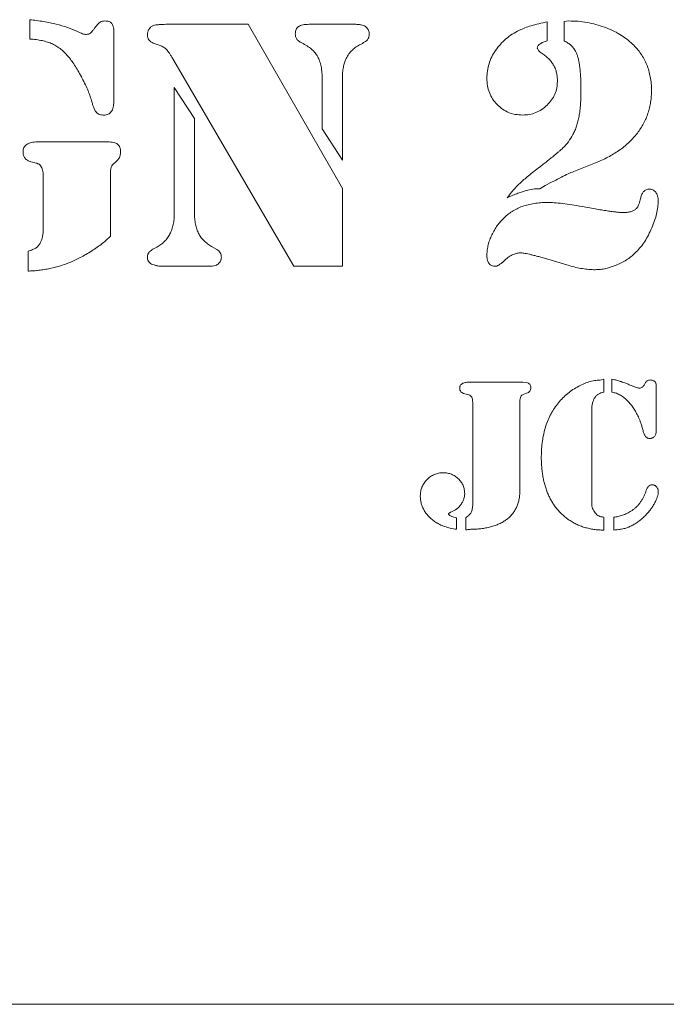
# Model space of a CAD drawing. Units: inches. Extents: x -11 to 11, y -8.1 to 7.3.
# Drawn here: x 8.4 to 9.6, y -7.3 to -5.5 of the extents above; entities that cross this region are included whole.
import ezdxf

# ---------------------------------------------------------------- set-up
doc = ezdxf.new("R2010")
doc.units = ezdxf.units.IN
doc.header["$MEASUREMENT"] = 0

msp = doc.modelspace()

# ---------------------------------------------------------------- linework, layer by layer
at = {"color": 7, "linetype": 'Continuous', "lineweight": 15}
for p, q in [((8.39, -5.504), (8.39, -5.4669)), ((8.659, -5.4758), (8.8076, -5.4758)), ((8.8076, -5.4758), (8.9879, -5.7899)), ((8.9242, -5.4758), (9.0116, -5.4758)), ((9.38, -5.4711), (9.38, -5.5075)), ((9.4122, -5.4701), (9.4214, -5.4694)), ((9.4122, -5.5075), (9.4122, -5.4701)), ((8.5508, -5.4895), (8.5508, -5.6229)), ((8.6392, -5.5165), (8.6263, -5.5117)), ((8.8954, -5.9386), (8.6639, -5.5419)), ((8.9493, -5.6755), (8.9493, -5.5819)), ((8.9879, -5.5819), (8.9879, -5.7359)), ((8.6665, -5.5966), (8.705, -5.656)), ((8.6665, -5.8368), (8.6665, -5.5966)), ((8.705, -5.656), (8.705, -5.8368)), ((8.9879, -5.7359), (8.9493, -5.6755)), ((8.4051, -5.7008), (8.5386, -5.7008)), ((9.4752, -5.7394), (9.4305, -5.7571)), ((8.4158, -5.8673), (8.4158, -5.7662)), ((8.5443, -5.7641), (8.5443, -5.8812)), ((8.9879, -5.7899), (8.9879, -5.9386)), ((9.3756, -5.7843), (9.3654, -5.7902)), ((8.3869, -5.9477), (8.3869, -5.9094)), ((8.7378, -5.9006), (8.7478, -5.9063)), ((9.4215, -5.9372), (9.3767, -5.9239)), ((8.7284, -5.9386), (8.6475, -5.9386)), ((8.9879, -5.9386), (8.8954, -5.9386)), ((9.4834, -6.156), (9.488, -6.1544)), ((9.488, -6.1544), (9.488, -6.1793)), ((9.5035, -6.1795), (9.5035, -6.1546)), ((9.2304, -6.1603), (9.2371, -6.1601)), ((9.2371, -6.1601), (9.3276, -6.1601)), ((9.3276, -6.1601), (9.3331, -6.1599)), ((9.3331, -6.1599), (9.3404, -6.1607)), ((9.565, -6.166), (9.5677, -6.161)), ((9.5883, -6.1674), (9.5883, -6.2528)), ((9.23, -6.1845), (9.2221, -6.1824)), ((9.3402, -6.1815), (9.3337, -6.1835)), ((9.2373, -6.3909), (9.2373, -6.1987)), ((9.3276, -6.1968), (9.3276, -6.3657)), ((9.4649, -6.2154), (9.4649, -6.3917)), ((9.2065, -6.4194), (9.2065, -6.4416)), ((9.2241, -6.4428), (9.2241, -6.4194)), ((9.488, -6.4184), (9.488, -6.443)), ((9.5073, -6.443), (9.5073, -6.4184)), ((11, -7.35), (5.5, -7.35))]:
    msp.add_line(p, q, dxfattribs=at)
for points, knots in [([(8.39, -5.4669), (8.3989, -5.468), (8.416, -5.4701), (8.4402, -5.475), (8.4619, -5.4812), (8.4751, -5.487), (8.4814, -5.4897)], [0, 0, 0, 0, 0.283871, 0.543878, 0.781989, 1, 1, 1, 1]), ([(8.4978, -5.4951), (8.4995, -5.495), (8.5025, -5.4949), (8.506, -5.493), (8.5084, -5.4903), (8.511, -5.4872), (8.5143, -5.483), (8.5167, -5.4797), (8.518, -5.4779)], [0, 0, 0, 0, 0.178579, 0.322643, 0.417321, 0.563682, 0.756903, 1, 1, 1, 1]), ([(8.518, -5.4779), (8.519, -5.4766), (8.521, -5.4741), (8.5248, -5.4714), (8.5289, -5.4696), (8.5319, -5.4694), (8.5334, -5.4694)], [0, 0, 0, 0, 0.268654, 0.520204, 0.756802, 1, 1, 1, 1]), ([(8.5334, -5.4694), (8.5349, -5.4694), (8.5376, -5.4695), (8.5414, -5.4704), (8.5446, -5.4718), (8.547, -5.474), (8.5487, -5.4769), (8.5499, -5.4804), (8.5507, -5.4847), (8.5507, -5.4879), (8.5508, -5.4895)], [0, 0, 0, 0, 0.143109, 0.266673, 0.3741, 0.475164, 0.578697, 0.695696, 0.837623, 1, 1, 1, 1]), ([(8.615, -5.4958), (8.6152, -5.4939), (8.6155, -5.4902), (8.6179, -5.485), (8.6216, -5.4806), (8.625, -5.479), (8.6267, -5.4782)], [0, 0, 0, 0, 0.249712, 0.501077, 0.752561, 1, 1, 1, 1]), ([(8.6267, -5.4782), (8.6281, -5.4778), (8.6317, -5.4767), (8.6386, -5.4764), (8.6479, -5.4757), (8.655, -5.4758), (8.659, -5.4758)], [0, 0, 0, 0, 0.134037, 0.345079, 0.632606, 1, 1, 1, 1]), ([(8.8979, -5.4937), (8.898, -5.4922), (8.8981, -5.4895), (8.8993, -5.4857), (8.9013, -5.4825), (8.9041, -5.4799), (8.9079, -5.478), (8.9125, -5.4767), (8.9181, -5.4759), (8.9221, -5.4758), (8.9242, -5.4758)], [0, 0, 0, 0, 0.119434, 0.227008, 0.325216, 0.426981, 0.539558, 0.669099, 0.822808, 1, 1, 1, 1]), ([(9.0116, -5.4758), (9.0142, -5.4758), (9.0189, -5.4758), (9.0252, -5.477), (9.0302, -5.4785), (9.0326, -5.4804), (9.0337, -5.4813)], [0, 0, 0, 0, 0.332503, 0.604208, 0.823931, 1, 1, 1, 1]), ([(9.3266, -5.487), (9.33, -5.4855), (9.3373, -5.4822), (9.3497, -5.4782), (9.3641, -5.4744), (9.3745, -5.4722), (9.38, -5.4711)], [0, 0, 0, 0, 0.19957, 0.430794, 0.698352, 1, 1, 1, 1]), ([(9.4214, -5.4694), (9.4273, -5.4695), (9.4389, -5.4697), (9.4561, -5.472), (9.4729, -5.4758), (9.4892, -5.4808), (9.5046, -5.4872), (9.5188, -5.4947), (9.5317, -5.5035), (9.5393, -5.5103), (9.543, -5.5136)], [0, 0, 0, 0, 0.132766, 0.263462, 0.392387, 0.521857, 0.648277, 0.769343, 0.886039, 1, 1, 1, 1]), ([(8.4814, -5.4897), (8.4831, -5.4905), (8.4862, -5.492), (8.4906, -5.4937), (8.4944, -5.4949), (8.4967, -5.495), (8.4978, -5.4951)], [0, 0, 0, 0, 0.31873, 0.591903, 0.813867, 1, 1, 1, 1]), ([(8.6263, -5.5117), (8.6247, -5.511), (8.6215, -5.5096), (8.6178, -5.5058), (8.6156, -5.501), (8.6152, -5.4975), (8.615, -5.4958)], [0, 0, 0, 0, 0.250618, 0.499977, 0.750642, 1, 1, 1, 1]), ([(8.9107, -5.5112), (8.9086, -5.5102), (8.9048, -5.5083), (8.9004, -5.5043), (8.8983, -5.4991), (8.898, -5.4956), (8.8979, -5.4937)], [0, 0, 0, 0, 0.30656, 0.54102, 0.756998, 1, 1, 1, 1]), ([(9.0393, -5.4944), (9.0392, -5.4965), (9.039, -5.5004), (9.0367, -5.5048), (9.0338, -5.5075), (9.0304, -5.5097), (9.0261, -5.5124), (9.0228, -5.5141), (9.0209, -5.5151)], [0, 0, 0, 0, 0.215087, 0.3878179, 0.4860374, 0.6175601, 0.7924032, 1, 1, 1, 1]), ([(9.0337, -5.4813), (9.0346, -5.4822), (9.0363, -5.484), (9.038, -5.4873), (9.0392, -5.4907), (9.0393, -5.4931), (9.0393, -5.4944)], [0, 0, 0, 0, 0.263144, 0.50613, 0.751726, 1, 1, 1, 1]), ([(9.2643, -5.5787), (9.2645, -5.5741), (9.2648, -5.5648), (9.2683, -5.5512), (9.2733, -5.5379), (9.2808, -5.5255), (9.2899, -5.5139), (9.3006, -5.5035), (9.3129, -5.4943), (9.322, -5.4895), (9.3266, -5.487)], [0, 0, 0, 0, 0.119829, 0.238289, 0.358364, 0.482091, 0.608863, 0.73595, 0.865618, 1, 1, 1, 1]), ([(8.4648, -5.5388), (8.4624, -5.536), (8.4578, -5.5307), (8.4501, -5.5237), (8.442, -5.5179), (8.4334, -5.5132), (8.4239, -5.5096), (8.4136, -5.5068), (8.4022, -5.5049), (8.3942, -5.5043), (8.39, -5.504)], [0, 0, 0, 0, 0.126802, 0.247738, 0.363466, 0.477331, 0.593723, 0.718339, 0.853337, 1, 1, 1, 1]), ([(8.6639, -5.5419), (8.6627, -5.5399), (8.6604, -5.5362), (8.6573, -5.5312), (8.6543, -5.5272), (8.6509, -5.5232), (8.6461, -5.5191), (8.6416, -5.5174), (8.6392, -5.5165)], [0, 0, 0, 0, 0.1913678, 0.3557328, 0.4902975, 0.6002156, 0.7930798, 1, 1, 1, 1]), ([(8.9493, -5.5819), (8.9492, -5.5773), (8.9491, -5.5687), (8.9475, -5.5567), (8.9449, -5.5465), (8.9411, -5.5376), (8.9357, -5.5299), (8.929, -5.523), (8.9205, -5.5167), (8.9141, -5.5131), (8.9107, -5.5112)], [0, 0, 0, 0, 0.158977, 0.298081, 0.421337, 0.52856, 0.633545, 0.744243, 0.865967, 1, 1, 1, 1]), ([(9.0209, -5.5151), (9.0181, -5.5167), (9.0124, -5.5199), (9.0053, -5.5267), (8.9988, -5.5344), (8.9958, -5.5405), (8.9942, -5.5436)], [0, 0, 0, 0, 0.247321, 0.490391, 0.740022, 1, 1, 1, 1]), ([(9.38, -5.5075), (9.3773, -5.5083), (9.3723, -5.5096), (9.3662, -5.5129), (9.3616, -5.5166), (9.361, -5.5197), (9.3607, -5.5211)], [0, 0, 0, 0, 0.333497, 0.621625, 0.84078, 1, 1, 1, 1]), ([(9.4339, -5.5272), (9.4326, -5.5249), (9.4301, -5.5207), (9.4251, -5.5156), (9.4192, -5.5112), (9.4147, -5.5088), (9.4122, -5.5075)], [0, 0, 0, 0, 0.263367, 0.487186, 0.718133, 1, 1, 1, 1]), ([(9.543, -5.5136), (9.546, -5.5166), (9.5517, -5.5224), (9.559, -5.5322), (9.5654, -5.5424), (9.5705, -5.5532), (9.5744, -5.5647), (9.5772, -5.5766), (9.579, -5.5892), (9.5792, -5.5978), (9.5793, -5.6021)], [0, 0, 0, 0, 0.126391, 0.249524, 0.370522, 0.492464, 0.614513, 0.738334, 0.867131, 1, 1, 1, 1]), ([(9.3607, -5.5211), (9.361, -5.5219), (9.3615, -5.5238), (9.3635, -5.5263), (9.3664, -5.529), (9.3688, -5.5306), (9.3701, -5.5314)], [0, 0, 0, 0, 0.1777483, 0.4040068, 0.6724744, 1, 1, 1, 1]), ([(9.3701, -5.5314), (9.3725, -5.5332), (9.3772, -5.5367), (9.3835, -5.5423), (9.3885, -5.5484), (9.3925, -5.5546), (9.3956, -5.5613), (9.3978, -5.5686), (9.3991, -5.5765), (9.3992, -5.582), (9.3993, -5.5849)], [0, 0, 0, 0, 0.142692, 0.273105, 0.396109, 0.510134, 0.62288, 0.741448, 0.865985, 1, 1, 1, 1]), ([(9.4443, -5.6005), (9.4442, -5.5962), (9.4441, -5.5878), (9.4439, -5.5759), (9.4428, -5.5651), (9.4419, -5.5554), (9.4403, -5.5467), (9.4387, -5.5391), (9.4365, -5.5328), (9.4347, -5.529), (9.4339, -5.5272)], [0, 0, 0, 0, 0.174941, 0.335151, 0.479633, 0.610987, 0.728451, 0.831926, 0.921715, 1, 1, 1, 1]), ([(8.5088, -5.6239), (8.5078, -5.6206), (8.5056, -5.6135), (8.5016, -5.6026), (8.4963, -5.5911), (8.4903, -5.5791), (8.4841, -5.5673), (8.4776, -5.5565), (8.4714, -5.547), (8.4669, -5.5414), (8.4648, -5.5388)], [0, 0, 0, 0, 0.109083, 0.229079, 0.360579, 0.503628, 0.646739, 0.776644, 0.894545, 1, 1, 1, 1]), ([(8.9942, -5.5436), (8.9932, -5.5461), (8.9911, -5.5515), (8.9893, -5.5606), (8.9881, -5.5708), (8.9879, -5.578), (8.9879, -5.5819)], [0, 0, 0, 0, 0.210777, 0.444893, 0.706548, 1, 1, 1, 1]), ([(9.3328, -5.6493), (9.3281, -5.6491), (9.319, -5.6486), (9.3058, -5.6448), (9.294, -5.6383), (9.2836, -5.6295), (9.275, -5.6187), (9.2688, -5.6065), (9.2649, -5.593), (9.2645, -5.5836), (9.2643, -5.5787)], [0, 0, 0, 0, 0.128637, 0.249661, 0.370431, 0.495073, 0.620097, 0.743256, 0.867797, 1, 1, 1, 1]), ([(9.3993, -5.5849), (9.3991, -5.5891), (9.3987, -5.5975), (9.3948, -5.6096), (9.3883, -5.6207), (9.3798, -5.6306), (9.3696, -5.6389), (9.3581, -5.6449), (9.3458, -5.6487), (9.3372, -5.6491), (9.3328, -5.6493)], [0, 0, 0, 0, 0.123922, 0.245, 0.366926, 0.496061, 0.625574, 0.749516, 0.872178, 1, 1, 1, 1]), ([(9.429, -5.6866), (9.4303, -5.6841), (9.433, -5.6788), (9.4362, -5.6703), (9.4387, -5.6612), (9.4409, -5.6513), (9.4425, -5.6404), (9.4435, -5.6283), (9.4442, -5.6148), (9.4443, -5.6055), (9.4443, -5.6005)], [0, 0, 0, 0, 0.097178, 0.19943, 0.307088, 0.419985, 0.543055, 0.681265, 0.832767, 1, 1, 1, 1]), ([(9.5793, -5.6021), (9.5792, -5.6059), (9.5791, -5.6134), (9.5777, -5.6245), (9.5756, -5.6352), (9.5727, -5.6456), (9.5689, -5.6557), (9.5641, -5.6654), (9.5586, -5.6749), (9.5523, -5.6839), (9.5451, -5.6926), (9.5372, -5.7007), (9.5288, -5.7085), (9.5194, -5.7156), (9.5094, -5.7223), (9.4987, -5.7286), (9.4873, -5.7344), (9.4793, -5.7378), (9.4752, -5.7394)], [0, 0, 0, 0, 0.061816, 0.122371, 0.181447, 0.239946, 0.29843, 0.357357, 0.416897, 0.476956, 0.537925, 0.599401, 0.662102, 0.725635, 0.791441, 0.858576, 0.928502, 1, 1, 1, 1]), ([(8.5317, -5.6493), (8.5302, -5.6493), (8.5274, -5.6492), (8.5234, -5.6482), (8.5201, -5.6466), (8.5173, -5.6442), (8.5149, -5.6408), (8.5128, -5.6362), (8.5107, -5.6305), (8.5094, -5.6263), (8.5088, -5.6239)], [0, 0, 0, 0, 0.117408, 0.224592, 0.319838, 0.410509, 0.515421, 0.64877, 0.80799, 1, 1, 1, 1]), ([(8.5508, -5.6229), (8.5507, -5.625), (8.5506, -5.6289), (8.5497, -5.6343), (8.5482, -5.6389), (8.5462, -5.6428), (8.5434, -5.6457), (8.5401, -5.6479), (8.536, -5.6492), (8.5332, -5.6493), (8.5317, -5.6493)], [0, 0, 0, 0, 0.168177, 0.3138289, 0.4423452, 0.5562996, 0.6636533, 0.7696306, 0.877598, 1, 1, 1, 1]), ([(9.3661, -5.7481), (9.3687, -5.7461), (9.3737, -5.7422), (9.3808, -5.7367), (9.3873, -5.7316), (9.3931, -5.7269), (9.3982, -5.7226), (9.4027, -5.7189), (9.4065, -5.7154), (9.4127, -5.7097), (9.4208, -5.7005), (9.4263, -5.6913), (9.429, -5.6866)], [0, 0, 0, 0, 0.111391, 0.213051, 0.305683, 0.390185, 0.464969, 0.531638, 0.589356, 0.637406, 0.816299, 1, 1, 1, 1]), ([(8.3772, -5.7194), (8.3772, -5.7179), (8.3773, -5.7152), (8.3788, -5.7114), (8.381, -5.7081), (8.3842, -5.7054), (8.3883, -5.7033), (8.3932, -5.7018), (8.3989, -5.7009), (8.403, -5.7008), (8.4051, -5.7008)], [0, 0, 0, 0, 0.112041, 0.217098, 0.316534, 0.425706, 0.54568, 0.679229, 0.829853, 1, 1, 1, 1]), ([(8.5386, -5.7008), (8.5407, -5.7008), (8.5447, -5.7009), (8.55, -5.7017), (8.5545, -5.7029), (8.558, -5.7049), (8.5607, -5.7075), (8.5623, -5.7111), (8.5635, -5.7153), (8.5636, -5.7184), (8.5636, -5.7201)], [0, 0, 0, 0, 0.172528, 0.321854, 0.444736, 0.548898, 0.645611, 0.749593, 0.865712, 1, 1, 1, 1]), ([(8.3923, -5.7386), (8.3899, -5.7379), (8.3856, -5.7365), (8.3808, -5.7319), (8.3775, -5.7262), (8.3773, -5.7217), (8.3772, -5.7194)], [0, 0, 0, 0, 0.269623, 0.505142, 0.736898, 1, 1, 1, 1]), ([(8.5636, -5.7201), (8.5635, -5.7221), (8.5634, -5.7258), (8.5616, -5.7311), (8.5581, -5.7358), (8.555, -5.7384), (8.5533, -5.74)], [0, 0, 0, 0, 0.254445, 0.477322, 0.705115, 1, 1, 1, 1]), ([(8.411, -5.7469), (8.4104, -5.7459), (8.4092, -5.7441), (8.4069, -5.7427), (8.4045, -5.7419), (8.4016, -5.741), (8.3973, -5.74), (8.3941, -5.7391), (8.3923, -5.7386)], [0, 0, 0, 0, 0.169366, 0.293395, 0.37914, 0.523562, 0.730063, 1, 1, 1, 1]), ([(8.5533, -5.74), (8.5516, -5.7414), (8.5486, -5.744), (8.546, -5.7481), (8.545, -5.7516), (8.5447, -5.755), (8.5444, -5.7592), (8.5443, -5.7623), (8.5443, -5.7641)], [0, 0, 0, 0, 0.247101, 0.433865, 0.530358, 0.653908, 0.810409, 1, 1, 1, 1]), ([(8.4158, -5.7662), (8.4157, -5.7641), (8.4156, -5.7602), (8.4147, -5.7549), (8.4134, -5.7503), (8.4118, -5.748), (8.411, -5.7469)], [0, 0, 0, 0, 0.308795, 0.576231, 0.801197, 1, 1, 1, 1]), ([(9.303, -5.8074), (9.3071, -5.8023), (9.3149, -5.7925), (9.3259, -5.7811), (9.3356, -5.7724), (9.3444, -5.7652), (9.3546, -5.7568), (9.3621, -5.7511), (9.3661, -5.7481)], [0, 0, 0, 0, 0.226534, 0.434117, 0.544581, 0.675826, 0.827795, 1, 1, 1, 1]), ([(9.4305, -5.7571), (9.427, -5.7586), (9.419, -5.762), (9.4063, -5.7682), (9.3916, -5.7758), (9.3812, -5.7814), (9.3756, -5.7843)], [0, 0, 0, 0, 0.190704, 0.421395, 0.69015, 1, 1, 1, 1]), ([(9.3654, -5.7902), (9.3609, -5.7903), (9.3521, -5.7907), (9.3411, -5.7931), (9.3318, -5.7962), (9.3233, -5.799), (9.3137, -5.803), (9.3067, -5.8059), (9.303, -5.8074)], [0, 0, 0, 0, 0.203827, 0.405359, 0.516931, 0.653833, 0.814894, 1, 1, 1, 1]), ([(9.5586, -5.8076), (9.5593, -5.8052), (9.5606, -5.8007), (9.5641, -5.7952), (9.5691, -5.7916), (9.5729, -5.7911), (9.5749, -5.7908)], [0, 0, 0, 0, 0.294608, 0.544156, 0.767245, 1, 1, 1, 1]), ([(9.5749, -5.7908), (9.5761, -5.7908), (9.5784, -5.7909), (9.5818, -5.7919), (9.5848, -5.7941), (9.5874, -5.7968), (9.5895, -5.8002), (9.5911, -5.8042), (9.592, -5.8088), (9.5921, -5.8119), (9.5922, -5.8136)], [0, 0, 0, 0, 0.109975, 0.217926, 0.328212, 0.44556, 0.570669, 0.702641, 0.84631, 1, 1, 1, 1]), ([(9.2959, -5.8471), (9.2985, -5.8447), (9.3037, -5.8398), (9.3126, -5.8336), (9.322, -5.8282), (9.3322, -5.8239), (9.3432, -5.8206), (9.3548, -5.8182), (9.3671, -5.8168), (9.3755, -5.8166), (9.3798, -5.8165)], [0, 0, 0, 0, 0.117055, 0.233966, 0.35206, 0.472189, 0.595774, 0.724336, 0.858723, 1, 1, 1, 1]), ([(9.3798, -5.8165), (9.3843, -5.8166), (9.394, -5.8169), (9.4096, -5.8184), (9.4274, -5.8208), (9.4399, -5.823), (9.4465, -5.8242)], [0, 0, 0, 0, 0.200366, 0.432914, 0.699813, 1, 1, 1, 1]), ([(9.5922, -5.8136), (9.592, -5.8175), (9.5916, -5.8258), (9.5892, -5.8384), (9.5853, -5.8517), (9.58, -5.8653), (9.5736, -5.8786), (9.5666, -5.8909), (9.5589, -5.9018), (9.553, -5.9081), (9.5502, -5.9112)], [0, 0, 0, 0, 0.109554, 0.227285, 0.354523, 0.492653, 0.631443, 0.761733, 0.883843, 1, 1, 1, 1]), ([(9.5505, -5.8279), (9.5513, -5.8269), (9.553, -5.8248), (9.555, -5.8207), (9.5569, -5.815), (9.558, -5.8103), (9.5586, -5.8076)], [0, 0, 0, 0, 0.18104, 0.359171, 0.612505, 1, 1, 1, 1]), ([(8.6329, -5.9019), (8.6356, -5.9003), (8.6408, -5.8972), (8.6478, -5.8913), (8.6536, -5.8844), (8.6584, -5.8767), (8.662, -5.8679), (8.6646, -5.8584), (8.6662, -5.8479), (8.6664, -5.8406), (8.6665, -5.8368)], [0, 0, 0, 0, 0.119735, 0.23591, 0.352085, 0.468238, 0.589424, 0.716198, 0.852973, 1, 1, 1, 1]), ([(8.705, -5.8368), (8.7051, -5.8405), (8.7053, -5.8477), (8.7068, -5.858), (8.7092, -5.8673), (8.7126, -5.8756), (8.7173, -5.8829), (8.7229, -5.8897), (8.7298, -5.8956), (8.7351, -5.8989), (8.7378, -5.9006)], [0, 0, 0, 0, 0.1488401, 0.2857126, 0.4106559, 0.5272815, 0.6400031, 0.754916, 0.8744375, 1, 1, 1, 1]), ([(9.4465, -5.8242), (9.4514, -5.8251), (9.4607, -5.8269), (9.4741, -5.8292), (9.486, -5.8312), (9.4967, -5.8328), (9.506, -5.8342), (9.514, -5.8351), (9.5207, -5.8356), (9.5247, -5.8357), (9.5265, -5.8358)], [0, 0, 0, 0, 0.184452, 0.352131, 0.502039, 0.635215, 0.751872, 0.851884, 0.934111, 1, 1, 1, 1]), ([(9.5265, -5.8358), (9.529, -5.8357), (9.5338, -5.8356), (9.5404, -5.834), (9.5461, -5.8317), (9.5491, -5.8292), (9.5505, -5.8279)], [0, 0, 0, 0, 0.295702, 0.554691, 0.784115, 1, 1, 1, 1]), ([(9.2643, -5.9186), (9.2644, -5.9155), (9.2646, -5.9092), (9.2663, -5.8998), (9.2689, -5.8902), (9.2727, -5.8808), (9.2772, -5.8715), (9.2827, -5.8627), (9.2888, -5.8545), (9.2935, -5.8496), (9.2959, -5.8471)], [0, 0, 0, 0, 0.116793, 0.236367, 0.358672, 0.486522, 0.616633, 0.745041, 0.8722, 1, 1, 1, 1]), ([(8.41, -5.8941), (8.4109, -5.8923), (8.4128, -5.8884), (8.4145, -5.882), (8.4155, -5.8749), (8.4157, -5.8699), (8.4158, -5.8673)], [0, 0, 0, 0, 0.222479, 0.460173, 0.720286, 1, 1, 1, 1]), ([(8.5443, -5.8812), (8.5419, -5.8835), (8.5369, -5.8883), (8.5285, -5.8952), (8.5189, -5.9022), (8.5085, -5.9092), (8.4976, -5.9158), (8.4869, -5.9218), (8.4765, -5.9271), (8.4696, -5.9301), (8.4662, -5.9316)], [0, 0, 0, 0, 0.107192, 0.223163, 0.349952, 0.487031, 0.625418, 0.757225, 0.881197, 1, 1, 1, 1]), ([(8.3869, -5.9094), (8.3898, -5.9086), (8.3949, -5.9072), (8.4017, -5.904), (8.4065, -5.8995), (8.4088, -5.896), (8.41, -5.8941)], [0, 0, 0, 0, 0.3166588, 0.5570372, 0.7708987, 1, 1, 1, 1]), ([(8.615, -5.9211), (8.6151, -5.9192), (8.6153, -5.9157), (8.6178, -5.9119), (8.6206, -5.9092), (8.624, -5.9071), (8.628, -5.9044), (8.6312, -5.9028), (8.6329, -5.9019)], [0, 0, 0, 0, 0.196951, 0.370203, 0.474831, 0.614935, 0.790092, 1, 1, 1, 1]), ([(8.7478, -5.9063), (8.7492, -5.9072), (8.7517, -5.9088), (8.7545, -5.9125), (8.7562, -5.9168), (8.7564, -5.9199), (8.7565, -5.9215)], [0, 0, 0, 0, 0.258381, 0.500354, 0.741271, 1, 1, 1, 1]), ([(9.5502, -5.9112), (9.5476, -5.9136), (9.5424, -5.9186), (9.5335, -5.9251), (9.5238, -5.9308), (9.5133, -5.9358), (9.5026, -5.9399), (9.492, -5.9429), (9.4817, -5.9447), (9.475, -5.9449), (9.4716, -5.9451)], [0, 0, 0, 0, 0.121069, 0.246647, 0.374801, 0.509823, 0.642423, 0.767459, 0.886155, 1, 1, 1, 1]), ([(8.4662, -5.9316), (8.4598, -5.9338), (8.4466, -5.9385), (8.4294, -5.9427), (8.4154, -5.9452), (8.4053, -5.9466), (8.3959, -5.9474), (8.3898, -5.9476), (8.3869, -5.9477)], [0, 0, 0, 0, 0.249055, 0.517739, 0.650885, 0.775729, 0.89237, 1, 1, 1, 1]), ([(8.6475, -5.9386), (8.6449, -5.9386), (8.6402, -5.9385), (8.6336, -5.9377), (8.6279, -5.9363), (8.6233, -5.9344), (8.6195, -5.9321), (8.6169, -5.9289), (8.6153, -5.9251), (8.6151, -5.9224), (8.615, -5.9211)], [0, 0, 0, 0, 0.185175, 0.34462, 0.485155, 0.604078, 0.709416, 0.804491, 0.899441, 1, 1, 1, 1]), ([(8.7565, -5.9215), (8.7564, -5.9227), (8.7562, -5.9251), (8.7551, -5.9286), (8.753, -5.9316), (8.7512, -5.9333), (8.7502, -5.9342)], [0, 0, 0, 0, 0.254483, 0.492346, 0.738896, 1, 1, 1, 1]), ([(9.2806, -5.9386), (9.2793, -5.9386), (9.277, -5.9385), (9.2736, -5.9374), (9.2708, -5.9358), (9.2684, -5.9335), (9.2666, -5.9306), (9.2653, -5.9271), (9.2645, -5.923), (9.2644, -5.9202), (9.2643, -5.9186)], [0, 0, 0, 0, 0.1275, 0.242651, 0.353416, 0.462733, 0.579965, 0.704989, 0.845097, 1, 1, 1, 1]), ([(9.2965, -5.9288), (9.2948, -5.9303), (9.292, -5.9329), (9.2876, -5.936), (9.284, -5.9381), (9.2816, -5.9385), (9.2806, -5.9386)], [0, 0, 0, 0, 0.344943, 0.618043, 0.838121, 1, 1, 1, 1]), ([(9.328, -5.9129), (9.3255, -5.9131), (9.3202, -5.9136), (9.3122, -5.9168), (9.3042, -5.9219), (9.2991, -5.9264), (9.2965, -5.9288)], [0, 0, 0, 0, 0.210498, 0.439402, 0.701857, 1, 1, 1, 1]), ([(9.3767, -5.9239), (9.3737, -5.923), (9.368, -5.9213), (9.3599, -5.9191), (9.3525, -5.9173), (9.346, -5.9156), (9.3404, -5.9144), (9.3355, -5.9136), (9.3315, -5.9131), (9.3291, -5.913), (9.328, -5.9129)], [0, 0, 0, 0, 0.186162, 0.356623, 0.507581, 0.640034, 0.756986, 0.854689, 0.935626, 1, 1, 1, 1]), ([(8.7502, -5.9342), (8.7492, -5.9349), (8.7467, -5.9365), (8.7417, -5.9377), (8.7355, -5.9385), (8.731, -5.9386), (8.7284, -5.9386)], [0, 0, 0, 0, 0.169495, 0.392052, 0.665897, 1, 1, 1, 1]), ([(9.4716, -5.9451), (9.4676, -5.945), (9.4594, -5.9448), (9.4471, -5.9431), (9.4343, -5.9408), (9.4258, -5.9384), (9.4215, -5.9372)], [0, 0, 0, 0, 0.237054, 0.481622, 0.734784, 1, 1, 1, 1]), ([(9.4012, -6.1995), (9.404, -6.1963), (9.4095, -6.19), (9.4189, -6.1817), (9.429, -6.1742), (9.4398, -6.1678), (9.4508, -6.1626), (9.4618, -6.1588), (9.4727, -6.1564), (9.4799, -6.1562), (9.4834, -6.156)], [0, 0, 0, 0, 0.131954, 0.262175, 0.392787, 0.524656, 0.653967, 0.775047, 0.889537, 1, 1, 1, 1]), ([(9.5035, -6.1546), (9.505, -6.1549), (9.5081, -6.1555), (9.5124, -6.1564), (9.5162, -6.1575), (9.5198, -6.1586), (9.5238, -6.16), (9.5288, -6.1619), (9.5351, -6.1644), (9.5397, -6.1663), (9.5422, -6.1673)], [0, 0, 0, 0, 0.118823, 0.226113, 0.323731, 0.408595, 0.505576, 0.636187, 0.800983, 1, 1, 1, 1]), ([(9.5677, -6.161), (9.5682, -6.1603), (9.5691, -6.1588), (9.5712, -6.1572), (9.5739, -6.1561), (9.5758, -6.1561), (9.5769, -6.156)], [0, 0, 0, 0, 0.23974, 0.47386, 0.7197, 1, 1, 1, 1]), ([(9.5769, -6.156), (9.5777, -6.1561), (9.5794, -6.1561), (9.5817, -6.1567), (9.5837, -6.1576), (9.5854, -6.1589), (9.5867, -6.1605), (9.5877, -6.1624), (9.5882, -6.1648), (9.5883, -6.1665), (9.5883, -6.1674)], [0, 0, 0, 0, 0.1413438, 0.2693966, 0.3882609, 0.5004232, 0.6100157, 0.7273321, 0.8553849, 1, 1, 1, 1]), ([(9.2124, -6.1713), (9.2124, -6.1704), (9.2125, -6.1687), (9.2134, -6.1664), (9.2149, -6.1645), (9.217, -6.1629), (9.2196, -6.1617), (9.2227, -6.1609), (9.2264, -6.1604), (9.229, -6.1603), (9.2304, -6.1603)], [0, 0, 0, 0, 0.109959, 0.210444, 0.310027, 0.415187, 0.533348, 0.670817, 0.82457, 1, 1, 1, 1]), ([(9.2221, -6.1824), (9.2207, -6.182), (9.218, -6.1811), (9.2147, -6.1786), (9.2126, -6.1752), (9.2125, -6.1726), (9.2124, -6.1713)], [0, 0, 0, 0, 0.283938, 0.520967, 0.750479, 1, 1, 1, 1]), ([(9.3484, -6.1706), (9.3483, -6.1719), (9.3482, -6.1743), (9.3465, -6.1775), (9.3438, -6.1801), (9.3415, -6.181), (9.3402, -6.1815)], [0, 0, 0, 0, 0.257671, 0.489959, 0.729024, 1, 1, 1, 1]), ([(9.3404, -6.1607), (9.3416, -6.1611), (9.3439, -6.1618), (9.3465, -6.1641), (9.3482, -6.1672), (9.3483, -6.1694), (9.3484, -6.1706)], [0, 0, 0, 0, 0.273964, 0.512105, 0.744456, 1, 1, 1, 1]), ([(9.5422, -6.1673), (9.5438, -6.1679), (9.5467, -6.169), (9.5505, -6.1703), (9.5536, -6.1712), (9.5553, -6.1714), (9.5561, -6.1715)], [0, 0, 0, 0, 0.350626, 0.635352, 0.84971, 1, 1, 1, 1]), ([(9.5561, -6.1715), (9.557, -6.1714), (9.5588, -6.1713), (9.5613, -6.1701), (9.5635, -6.1684), (9.5645, -6.1669), (9.565, -6.166)], [0, 0, 0, 0, 0.253933, 0.491844, 0.737195, 1, 1, 1, 1]), ([(9.2373, -6.1987), (9.2372, -6.1968), (9.2371, -6.1934), (9.2359, -6.189), (9.2334, -6.1857), (9.2311, -6.1849), (9.23, -6.1845)], [0, 0, 0, 0, 0.325563, 0.584812, 0.795614, 1, 1, 1, 1]), ([(9.3337, -6.1835), (9.3328, -6.184), (9.3308, -6.1849), (9.3289, -6.188), (9.3277, -6.1921), (9.3276, -6.1951), (9.3276, -6.1968)], [0, 0, 0, 0, 0.202351, 0.413053, 0.675281, 1, 1, 1, 1]), ([(9.488, -6.1793), (9.4862, -6.1797), (9.4826, -6.1804), (9.4778, -6.1827), (9.4737, -6.1859), (9.4704, -6.1901), (9.4678, -6.1951), (9.4662, -6.2011), (9.465, -6.208), (9.4649, -6.2129), (9.4649, -6.2154)], [0, 0, 0, 0, 0.119223, 0.228881, 0.335609, 0.444913, 0.560808, 0.690624, 0.835966, 1, 1, 1, 1]), ([(9.5353, -6.1977), (9.5328, -6.1952), (9.5282, -6.1905), (9.5216, -6.1858), (9.5163, -6.1831), (9.5122, -6.1814), (9.5079, -6.1802), (9.5049, -6.1798), (9.5035, -6.1795)], [0, 0, 0, 0, 0.279015, 0.526486, 0.642433, 0.760244, 0.879019, 1, 1, 1, 1]), ([(9.3685, -6.3022), (9.3686, -6.2972), (9.3688, -6.2873), (9.3704, -6.2728), (9.3729, -6.2588), (9.3766, -6.2453), (9.3813, -6.2326), (9.3869, -6.2206), (9.3934, -6.2095), (9.3987, -6.2028), (9.4012, -6.1995)], [0, 0, 0, 0, 0.136612, 0.269516, 0.398345, 0.525105, 0.648959, 0.768402, 0.885188, 1, 1, 1, 1]), ([(9.5553, -6.2291), (9.5538, -6.226), (9.551, -6.22), (9.5461, -6.2117), (9.541, -6.2042), (9.5371, -6.1998), (9.5353, -6.1977)], [0, 0, 0, 0, 0.274302, 0.533287, 0.772651, 1, 1, 1, 1]), ([(9.5636, -6.2544), (9.5629, -6.2519), (9.5616, -6.247), (9.5595, -6.2403), (9.5575, -6.2344), (9.556, -6.2308), (9.5553, -6.2291)], [0, 0, 0, 0, 0.297705, 0.562883, 0.797302, 1, 1, 1, 1]), ([(9.5763, -6.2679), (9.5755, -6.2679), (9.574, -6.2678), (9.5719, -6.2672), (9.57, -6.2662), (9.5683, -6.2648), (9.5669, -6.2628), (9.5656, -6.2605), (9.5645, -6.2576), (9.5639, -6.2556), (9.5636, -6.2544)], [0, 0, 0, 0, 0.114035, 0.222932, 0.324647, 0.430755, 0.546233, 0.676119, 0.82778, 1, 1, 1, 1]), ([(9.5846, -6.2643), (9.584, -6.2649), (9.5828, -6.2659), (9.5807, -6.267), (9.5785, -6.2677), (9.577, -6.2678), (9.5763, -6.2679)], [0, 0, 0, 0, 0.266568, 0.509594, 0.752965, 1, 1, 1, 1]), ([(9.5883, -6.2528), (9.5883, -6.254), (9.5882, -6.2564), (9.5875, -6.2596), (9.5864, -6.2623), (9.5852, -6.2637), (9.5846, -6.2643)], [0, 0, 0, 0, 0.297203, 0.560366, 0.78892, 1, 1, 1, 1]), ([(9.4199, -6.4226), (9.4178, -6.421), (9.4137, -6.418), (9.4079, -6.4129), (9.4024, -6.4074), (9.3974, -6.4015), (9.3928, -6.3953), (9.3886, -6.3886), (9.3847, -6.3816), (9.3813, -6.3742), (9.3783, -6.3664), (9.3756, -6.3582), (9.3734, -6.3497), (9.3716, -6.3409), (9.3702, -6.3317), (9.3692, -6.3222), (9.3685, -6.3123), (9.3685, -6.3056), (9.3685, -6.3022)], [0, 0, 0, 0, 0.056786, 0.113199, 0.169801, 0.226259, 0.282867, 0.340528, 0.399506, 0.459458, 0.520643, 0.583436, 0.647903, 0.713819, 0.782309, 0.852587, 0.924807, 1, 1, 1, 1]), ([(9.137, -6.3776), (9.1372, -6.3747), (9.1374, -6.3689), (9.14, -6.3606), (9.1441, -6.353), (9.1488, -6.3474), (9.1531, -6.3434), (9.1565, -6.3407), (9.1602, -6.3384), (9.164, -6.3367), (9.1679, -6.3352), (9.1721, -6.3342), (9.1763, -6.3335), (9.1793, -6.3335), (9.1807, -6.3335)], [0, 0, 0, 0, 0.128, 0.250118, 0.373198, 0.500998, 0.566498, 0.629378, 0.690935, 0.751869, 0.812376, 0.873585, 0.936199, 1, 1, 1, 1]), ([(9.1807, -6.3335), (9.1835, -6.3336), (9.1889, -6.3338), (9.1966, -6.3361), (9.2037, -6.3398), (9.21, -6.345), (9.2153, -6.3509), (9.2191, -6.3578), (9.2215, -6.3652), (9.2218, -6.3705), (9.2219, -6.3731)], [0, 0, 0, 0, 0.129632, 0.2540547, 0.3784956, 0.5067643, 0.6339566, 0.754676, 0.8750964, 1, 1, 1, 1]), ([(9.5687, -6.3686), (9.569, -6.3676), (9.5697, -6.3657), (9.5708, -6.3632), (9.572, -6.361), (9.5737, -6.3589), (9.5766, -6.3569), (9.5793, -6.3567), (9.5807, -6.3566)], [0, 0, 0, 0, 0.173198, 0.326415, 0.454978, 0.56849, 0.775494, 1, 1, 1, 1]), ([(9.5807, -6.3566), (9.5815, -6.3566), (9.583, -6.3567), (9.5852, -6.3574), (9.5872, -6.3586), (9.5889, -6.3602), (9.5904, -6.3621), (9.5914, -6.3644), (9.5921, -6.3668), (9.5921, -6.3685), (9.5922, -6.3694)], [0, 0, 0, 0, 0.123234, 0.238558, 0.35554, 0.48009, 0.605825, 0.730969, 0.861371, 1, 1, 1, 1]), ([(9.166, -6.4278), (9.1637, -6.4262), (9.1594, -6.4232), (9.1537, -6.4179), (9.1487, -6.4121), (9.1445, -6.4058), (9.1412, -6.3991), (9.1388, -6.3922), (9.1373, -6.385), (9.1371, -6.3801), (9.137, -6.3776)], [0, 0, 0, 0, 0.133592, 0.261466, 0.388165, 0.51277, 0.636447, 0.756738, 0.877937, 1, 1, 1, 1]), ([(9.2219, -6.3731), (9.2218, -6.3752), (9.2216, -6.3794), (9.2197, -6.3855), (9.2169, -6.3915), (9.2142, -6.395), (9.2128, -6.3969)], [0, 0, 0, 0, 0.242575, 0.484527, 0.734998, 1, 1, 1, 1]), ([(9.3276, -6.3657), (9.3275, -6.3687), (9.3274, -6.3745), (9.3263, -6.383), (9.3243, -6.3909), (9.3217, -6.3983), (9.3182, -6.4051), (9.314, -6.4113), (9.309, -6.4171), (9.3051, -6.4204), (9.3032, -6.422)], [0, 0, 0, 0, 0.14116, 0.274901, 0.401634, 0.524402, 0.643363, 0.76125, 0.87933, 1, 1, 1, 1]), ([(9.5408, -6.4063), (9.5424, -6.4053), (9.5455, -6.4031), (9.5498, -6.3994), (9.5539, -6.3952), (9.5577, -6.3905), (9.5611, -6.3854), (9.5642, -6.3801), (9.5667, -6.3745), (9.568, -6.3706), (9.5687, -6.3686)], [0, 0, 0, 0, 0.117603, 0.236638, 0.358865, 0.48534, 0.615143, 0.742814, 0.871534, 1, 1, 1, 1]), ([(9.5922, -6.3694), (9.5921, -6.371), (9.5919, -6.3745), (9.5904, -6.3798), (9.5882, -6.3857), (9.5851, -6.3919), (9.5814, -6.3981), (9.5772, -6.4043), (9.5723, -6.4101), (9.5688, -6.4138), (9.567, -6.4157)], [0, 0, 0, 0, 0.09008, 0.191828, 0.308281, 0.43821, 0.576527, 0.715292, 0.856329, 1, 1, 1, 1]), ([(9.2128, -6.3969), (9.2117, -6.3981), (9.2095, -6.4006), (9.2052, -6.4037), (9.2005, -6.4067), (9.1969, -6.4082), (9.1951, -6.409)], [0, 0, 0, 0, 0.225818, 0.465155, 0.721771, 1, 1, 1, 1]), ([(9.2349, -6.4081), (9.2353, -6.4069), (9.2361, -6.4044), (9.2368, -6.4003), (9.2373, -6.3958), (9.2373, -6.3926), (9.2373, -6.3909)], [0, 0, 0, 0, 0.216636, 0.45203, 0.712876, 1, 1, 1, 1]), ([(9.4649, -6.3917), (9.465, -6.3933), (9.4652, -6.3966), (9.4666, -6.4015), (9.4687, -6.4062), (9.4707, -6.409), (9.4716, -6.4103)], [0, 0, 0, 0, 0.237722, 0.498459, 0.758371, 1, 1, 1, 1]), ([(9.1951, -6.409), (9.1945, -6.4093), (9.1935, -6.4098), (9.1923, -6.4105), (9.1914, -6.4111), (9.1911, -6.4116), (9.191, -6.4118)], [0, 0, 0, 0, 0.37957, 0.662369, 0.868849, 1, 1, 1, 1]), ([(9.191, -6.4118), (9.1911, -6.4122), (9.1913, -6.4133), (9.1929, -6.4145), (9.1949, -6.4158), (9.1966, -6.4166), (9.1974, -6.417)], [0, 0, 0, 0, 0.138503, 0.367806, 0.668967, 1, 1, 1, 1]), ([(9.1974, -6.417), (9.1987, -6.4174), (9.2016, -6.4184), (9.2047, -6.419), (9.2065, -6.4194)], [0, 0, 0, 0, 0.4254322, 1, 1, 1, 1]), ([(9.2241, -6.4194), (9.2245, -6.4191), (9.2252, -6.4186), (9.2259, -6.4181), (9.2262, -6.4179)], [0, 0, 0, 0, 0.620086, 1, 1, 1, 1]), ([(9.2262, -6.4179), (9.2273, -6.417), (9.2293, -6.4155), (9.2318, -6.4131), (9.2336, -6.4107), (9.2345, -6.409), (9.2349, -6.4081)], [0, 0, 0, 0, 0.3315316, 0.5715945, 0.7752765, 1, 1, 1, 1]), ([(9.4716, -6.4103), (9.4727, -6.4115), (9.4746, -6.4137), (9.4783, -6.4163), (9.4829, -6.4177), (9.4862, -6.4181), (9.488, -6.4184)], [0, 0, 0, 0, 0.250461, 0.47077, 0.705805, 1, 1, 1, 1]), ([(9.5073, -6.4184), (9.51, -6.418), (9.5156, -6.4174), (9.5239, -6.4148), (9.5325, -6.4112), (9.538, -6.408), (9.5408, -6.4063)], [0, 0, 0, 0, 0.227243, 0.468232, 0.723705, 1, 1, 1, 1]), ([(9.567, -6.4157), (9.5648, -6.4178), (9.5604, -6.422), (9.5535, -6.4274), (9.5465, -6.432), (9.5394, -6.4358), (9.5319, -6.4387), (9.5241, -6.4409), (9.5159, -6.4424), (9.5102, -6.4428), (9.5073, -6.443)], [0, 0, 0, 0, 0.137446, 0.267437, 0.391553, 0.509643, 0.626978, 0.746842, 0.870599, 1, 1, 1, 1]), ([(9.2065, -6.4416), (9.2024, -6.4409), (9.1947, -6.4395), (9.1839, -6.4364), (9.1743, -6.4326), (9.1687, -6.4293), (9.166, -6.4278)], [0, 0, 0, 0, 0.28376, 0.544204, 0.781448, 1, 1, 1, 1]), ([(9.3032, -6.422), (9.3011, -6.4235), (9.297, -6.4265), (9.29, -6.4304), (9.2821, -6.4337), (9.2736, -6.4365), (9.2646, -6.4387), (9.2553, -6.4403), (9.2457, -6.4413), (9.2391, -6.4414), (9.2359, -6.4414)], [0, 0, 0, 0, 0.105819, 0.217143, 0.335765, 0.462287, 0.593792, 0.726043, 0.862058, 1, 1, 1, 1]), ([(9.488, -6.443), (9.4848, -6.443), (9.4785, -6.4429), (9.4691, -6.4419), (9.4601, -6.4402), (9.4514, -6.438), (9.443, -6.4352), (9.4349, -6.4316), (9.4272, -6.4275), (9.4223, -6.4242), (9.4199, -6.4226)], [0, 0, 0, 0, 0.1334169, 0.2632879, 0.3894941, 0.5134092, 0.635702, 0.756968, 0.8781625, 1, 1, 1, 1]), ([(9.2359, -6.4414), (9.2352, -6.4415), (9.2336, -6.4415), (9.231, -6.4419), (9.2278, -6.4422), (9.2254, -6.4426), (9.2241, -6.4428)], [0, 0, 0, 0, 0.173074, 0.393341, 0.670403, 1, 1, 1, 1])]:
    msp.add_open_spline(points, degree=3, knots=knots, dxfattribs=at)

doc.saveas('drawing.dxf')
